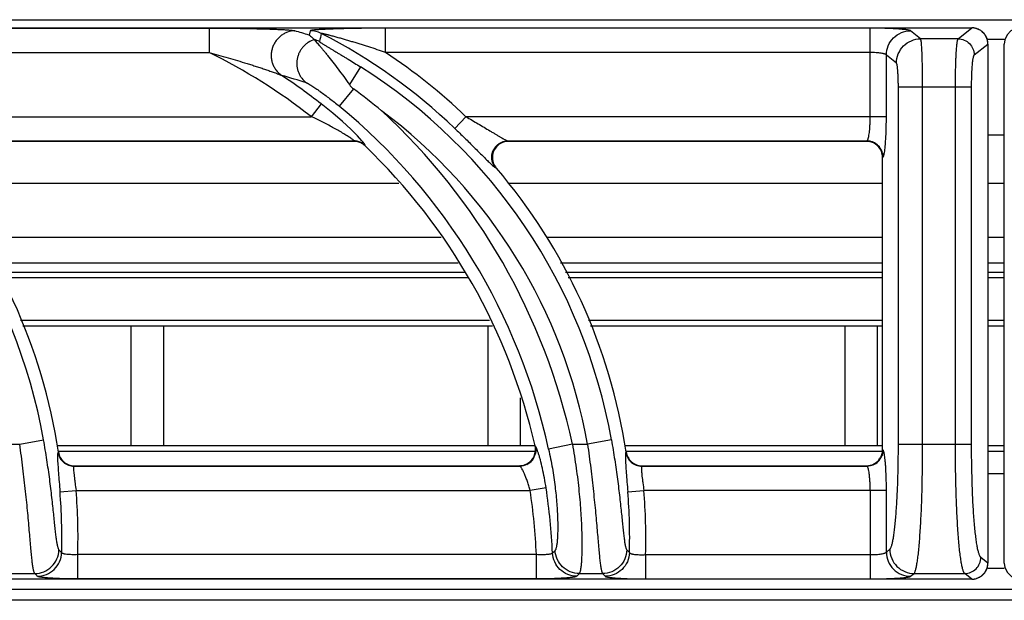
# Model space of a CAD drawing. Units: millimetres. Extents: x 0 to 127, y -109 to 73.
# Drawn here: x 28 to 40, y 66 to 73 of the extents above; entities that cross this region are included whole.
import ezdxf

# ---------------------------------------------------------------- set-up
doc = ezdxf.new("R2010")
doc.units = ezdxf.units.MM

msp = doc.modelspace()

# ---------------------------------------------------------------- linework, layer by layer
for p, q in [((0.259, 73.1), (119.741, 73.1)), ((39.7, 72.999), (39.7, 72.999))]:
    msp.add_line(p, q)
at = {"color": 252}
for p, q in [((0.3, 72.999), (39.7, 72.999)), ((0.3, 72.999), (39.7, 72.999)), ((25.473, 72.995), (30.296, 72.995)), ((30.296, 72.995), (30.296, 72.696)), ((31.543, 72.962), (31.53, 72.909)), ((32.473, 72.696), (32.473, 72.995)), ((38.447, 72.995), (32.473, 72.995)), ((38.447, 71.904), (38.447, 72.995)), ((39.069, 72.864), (38.945, 72.963)), ((39.531, 72.864), (39.7, 72.999)), ((39.531, 72.864), (39.069, 72.864)), ((39.899, 72.86), (40.1, 72.86)), ((39.73, 72.665), (39.899, 72.8)), ((39.899, 72.8), (39.899, 66.4)), ((39.899, 72.8), (39.899, 66.4)), ((39.899, 72.8), (39.899, 72.8)), ((40.1, 66.4), (40.1, 72.8)), ((40.1, 72.8), (40.101, 72.8)), ((25.473, 72.696), (30.296, 72.696)), ((38.447, 72.696), (32.473, 72.696)), ((38.647, 71.904), (38.647, 72.664)), ((38.77, 72.565), (38.647, 72.664)), ((32.163, 72.519), (32.026, 72.301)), ((32.077, 72.247), (31.902, 72.035)), ((38.795, 67.867), (38.795, 72.266)), ((39.697, 72.266), (38.795, 72.266)), ((39.094, 67.867), (39.094, 72.266)), ((39.498, 67.867), (39.498, 72.266)), ((39.697, 67.867), (39.697, 72.266)), ((31.68, 72.061), (31.557, 71.904)), ((26.463, 71.904), (31.557, 71.904)), ((33.325, 71.76), (33.463, 71.904)), ((38.647, 71.904), (33.463, 71.904)), ((39.899, 71.68), (40.1, 71.68)), ((26.979, 71.605), (32.083, 71.605)), ((32.081, 71.6), (26.99, 71.6)), ((32.081, 71.6), (32.083, 71.605)), ((32.22, 71.544), (32.221, 71.549)), ((33.979, 71.605), (38.407, 71.605)), ((33.979, 71.605), (33.99, 71.6)), ((38.4, 71.6), (33.99, 71.6)), ((38.4, 71.6), (38.407, 71.605)), ((38.6, 71.401), (38.606, 71.405)), ((38.6, 67.799), (38.6, 71.401)), ((33.828, 71.276), (33.838, 71.271)), ((32.638, 71.08), (26.98, 71.08)), ((38.6, 71.08), (33.98, 71.08)), ((40.1, 71.08), (39.899, 71.08)), ((27.455, 70.42), (33.157, 70.42)), ((34.455, 70.42), (38.6, 70.42)), ((39.899, 70.42), (40.1, 70.42)), ((27.628, 70.102), (33.369, 70.102)), ((34.628, 70.102), (38.6, 70.102)), ((39.899, 70.102), (40.1, 70.102)), ((27.691, 69.986), (33.447, 69.986)), ((27.725, 69.922), (33.489, 69.922)), ((34.691, 69.986), (38.6, 69.986)), ((34.725, 69.922), (38.6, 69.922)), ((39.899, 69.986), (40.1, 69.986)), ((39.899, 69.922), (40.1, 69.922)), ((33.755, 69.391), (27.974, 69.391)), ((33.789, 69.32), (28, 69.32)), ((29.334, 69.32), (29.334, 67.851)), ((29.734, 69.32), (29.734, 67.851)), ((33.734, 69.32), (33.734, 67.851)), ((38.6, 69.391), (34.974, 69.391)), ((38.6, 69.32), (35, 69.32)), ((38.134, 69.32), (38.134, 67.851)), ((38.534, 69.32), (38.534, 67.851)), ((40.1, 69.391), (39.899, 69.391)), ((40.1, 69.32), (39.899, 69.32)), ((34.134, 68.436), (34.134, 67.851)), ((27.776, 67.867), (27.962, 67.867)), ((27.962, 67.867), (28.257, 67.919)), ((34.776, 67.867), (34.483, 67.803)), ((34.776, 67.867), (34.962, 67.867)), ((35.257, 67.919), (34.962, 67.867)), ((38.795, 67.867), (39.697, 67.867)), ((28.42, 67.851), (34.315, 67.851)), ((28.439, 67.769), (28.435, 67.765)), ((28.439, 67.781), (34.318, 67.781)), ((34.321, 67.839), (34.315, 67.844)), ((35.42, 67.851), (38.6, 67.851)), ((35.439, 67.769), (35.435, 67.765)), ((35.439, 67.781), (38.6, 67.781)), ((38.606, 67.794), (38.6, 67.799)), ((39.899, 67.851), (40.1, 67.851)), ((39.899, 67.781), (40.1, 67.781)), ((28.636, 67.6), (28.632, 67.595)), ((28.632, 67.595), (34.127, 67.595)), ((28.636, 67.6), (34.121, 67.6)), ((34.127, 67.595), (34.121, 67.6)), ((35.636, 67.6), (35.632, 67.595)), ((35.632, 67.595), (38.407, 67.595)), ((35.636, 67.6), (38.4, 67.6)), ((38.407, 67.595), (38.4, 67.6)), ((40.1, 67.5), (39.899, 67.5)), ((28.458, 67.279), (28.657, 67.296)), ((28.657, 67.296), (34.255, 67.296)), ((34.452, 67.326), (34.255, 67.296)), ((35.458, 67.279), (35.657, 67.296)), ((38.647, 67.296), (35.657, 67.296)), ((38.447, 67.296), (38.447, 66.205)), ((38.647, 66.536), (38.647, 67.296)), ((38.647, 66.536), (38.689, 66.57)), ((28.678, 66.205), (28.678, 66.504)), ((34.332, 66.504), (28.678, 66.504)), ((34.332, 66.205), (34.332, 66.504)), ((35.678, 66.504), (35.678, 66.205)), ((35.678, 66.504), (38.447, 66.504)), ((39.899, 66.4), (39.811, 66.47)), ((39.899, 66.4), (39.899, 66.4)), ((40.1, 66.4), (40.101, 66.4)), ((39.899, 66.339), (40.1, 66.339)), ((39.7, 66.201), (0.3, 66.201)), ((39.7, 66.2), (0.3, 66.2)), ((27.861, 66.271), (28.147, 66.271)), ((34.332, 66.205), (28.678, 66.205)), ((34.861, 66.271), (35.147, 66.271)), ((35.678, 66.205), (38.447, 66.205)), ((38.945, 66.237), (38.988, 66.271)), ((38.988, 66.271), (39.612, 66.271)), ((39.7, 66.201), (39.612, 66.271)), ((39.7, 66.2), (39.7, 66.201)), ((0.12, 66.08), (119.88, 66.08)), ((119.741, 65.941), (0.259, 65.941))]:
    msp.add_line(p, q, dxfattribs=at)
for points in [[(39.899, 72.8), (39.892, 72.855), (39.862, 72.917), (39.812, 72.965), (39.75, 72.993), (39.7, 72.999)], [(40.3, 72.999), (40.245, 72.992), (40.183, 72.962), (40.135, 72.912), (40.107, 72.85), (40.1, 72.8)], [(32.182, 71.606), (32.125, 71.667), (32.043, 71.748), (31.941, 71.843), (31.821, 71.947), (31.68, 72.061)], [(39.7, 66.2), (39.756, 66.208), (39.817, 66.238), (39.865, 66.288), (39.893, 66.35), (39.899, 66.4)], [(40.1, 66.4), (40.108, 66.344), (40.138, 66.283), (40.188, 66.235), (40.251, 66.207), (40.3, 66.2)]]:
    msp.add_lwpolyline(points, dxfattribs=at)
for centre, radius, start, end in [((26.789, 57.731), 15.901, 72.6532, 73.3144), ((31.543, 72.662), 0.301, 62.9614, 89.9326), ((39.699, 72.799), 0.2, 78.2267, 87.398), ((39.699, 72.799), 0.2, 73.2721, 78.2159), ((39.698, 72.799), 0.2, 58.4448, 73.2675), ((39.698, 72.799), 0.201, 53.3206, 58.4445), ((39.698, 72.799), 0.201, 38.8907, 53.3154), ((31.519, 72.563), 0.301, 62.7585, 75.4824), ((28.498, 66.713), 6.984, 46.2766, 62.894), ((39.698, 72.798), 0.201, 33.5495, 38.8889), ((39.698, 72.799), 0.201, 19.3585, 33.5439), ((39.698, 72.799), 0.2, 13.4925, 19.3541), ((39.698, 72.799), 0.201, 5.1004, 13.4774), ((39.699, 72.799), 0.2, 0.2675, 5.1043), ((27.097, 66.2), 7.241, 51.9777, 63.7776), ((28.498, 66.713), 7.183, 46.2766, 56.3958), ((21.498, 66.713), 6.866, 10.119, 57.7353), ((28.498, 66.713), 6.866, 10.119, 57.7353), ((26.732, 56.923), 16.119, 72.807, 73.9427), ((27.097, 66.2), 7.44, 51.9777, 56.6233), ((27.845, 66.461), 7.168, 50.3163, 53.8192), ((27.097, 66.2), 7.558, 12.2473, 50.5296), ((27.097, 66.2), 7.858, 12.2473, 47.3362), ((28.498, 66.713), 6.566, 10.119, 53.3001), ((32.081, 71.4), 0.2, 75.5766, 89.971), ((32.083, 71.404), 0.201, 75.396, 89.8615), ((32.082, 71.401), 0.199, 60.7272, 75.5701), ((32.083, 71.405), 0.2, 60.8502, 75.3824), ((32.081, 71.4), 0.2, 46.2293, 60.7087), ((32.083, 71.404), 0.201, 46.3605, 60.8454), ((27.097, 66.2), 7.403, 12.8293, 46.2149), ((33.99, 71.398), 0.202, 90.0282, 92.743), ((38.4, 71.403), 0.197, 88.5296, 90.0005), ((38.4, 71.398), 0.202, 67.7436, 88.4935), ((38.401, 71.401), 0.199, 21.9427, 67.6777), ((38.405, 71.404), 0.201, 22.6805, 67.2413), ((38.399, 71.4), 0.201, 0.054, 21.8709), ((21.498, 66.713), 7.021, 8.6532, 40.4789), ((33.993, 71.403), 0.204, 199.365, 220.4494), ((28.498, 66.713), 7.021, 8.6532, 40.4789), ((28.633, 67.796), 0.201, 188.9233, 209.0533), ((28.638, 67.8), 0.201, 188.7031, 208.6891), ((34.121, 67.799), 0.199, 289.4254, 352.1887), ((34.125, 67.796), 0.201, 295.9367, 346.8432), ((34.119, 67.799), 0.202, 352.2494, 12.779), ((35.633, 67.796), 0.201, 188.9233, 209.0533), ((35.638, 67.8), 0.201, 188.7052, 208.7431), ((38.4, 67.799), 0.2, 341.8649, 359.9609), ((28.633, 67.796), 0.201, 209.1096, 249.512), ((28.636, 67.799), 0.199, 208.7718, 249.7605), ((28.636, 67.801), 0.201, 249.8292, 269.9538), ((35.633, 67.796), 0.201, 209.1096, 249.512), ((35.636, 67.799), 0.199, 208.8183, 249.8403), ((35.636, 67.801), 0.201, 249.9022, 269.9574), ((38.405, 67.796), 0.201, 292.7589, 337.3198), ((28.633, 67.796), 0.201, 249.5683, 269.6961), ((34.121, 67.798), 0.198, 269.9905, 271.5071), ((34.121, 67.801), 0.201, 271.5258, 289.394), ((35.633, 67.796), 0.201, 249.5683, 269.6961), ((38.4, 67.798), 0.198, 269.991, 271.5482), ((38.4, 67.801), 0.201, 271.5624, 286.758), ((21.498, 66.713), 6.984, 358.4877, 4.6523), ((21.498, 66.713), 7.183, 358.3332, 4.6523), ((27.097, 66.2), 7.241, 2.408, 8.704), ((27.097, 66.2), 7.44, 2.4937, 8.704), ((28.498, 66.713), 6.984, 358.4877, 4.6523), ((28.498, 66.713), 7.183, 358.3332, 4.6523), ((13.539, 52.602), 20.424, 42.9892, 43.1224), ((19.573, 81.419), 21.109, 315.1195, 315.2421), ((20.558, 52.62), 20.399, 42.9891, 43.1225), ((39.699, 66.401), 0.2, 355.4732, 359.7353), ((39.698, 66.401), 0.201, 308.8395, 323.1614), ((39.698, 66.401), 0.201, 323.1647, 328.6095), ((39.698, 66.401), 0.201, 328.6126, 342.9284), ((39.698, 66.401), 0.2, 342.9322, 348.674), ((39.698, 66.401), 0.2, 348.6825, 355.4749), ((14.496, 52.91), 19.101, 44.2438, 44.3832), ((18.609, 81.767), 22.456, 316.2469, 316.3643), ((21.513, 52.927), 19.077, 44.2437, 44.3833), ((39.699, 66.4), 0.199, 270.2642, 273.0031), ((39.699, 66.401), 0.2, 273.0089, 283.8574), ((39.699, 66.401), 0.2, 283.8769, 289.0498), ((39.698, 66.401), 0.2, 289.0543, 303.6485), ((39.698, 66.401), 0.201, 303.652, 308.8361)]:
    msp.add_arc(centre, radius, start, end, dxfattribs=at)
msp.add_arc((39.699, 72.8), 0.199, 87.4026, 89.7372)
for points, knots in [([(30.296, 72.995), (30.348, 72.995), (30.45, 72.995), (30.602, 72.994), (30.729, 72.992), (30.828, 72.99), (30.902, 72.989), (30.974, 72.987), (31.044, 72.985), (31.111, 72.982), (31.175, 72.98), (31.225, 72.977), (31.262, 72.974), (31.286, 72.972), (31.308, 72.97), (31.327, 72.968), (31.341, 72.966), (31.35, 72.964), (31.353, 72.963), (31.355, 72.962)], [0, 0, 0, 0, 0.144891, 0.289151, 0.431882, 0.502261, 0.571666, 0.639757, 0.706072, 0.769966, 0.830506, 0.886315, 0.911838, 0.935334, 0.956399, 0.974548, 0.989263, 0.995162, 1, 1, 1, 1]), ([(31.355, 72.962), (31.324, 72.962), (31.277, 72.953), (31.22, 72.928), (31.181, 72.902), (31.146, 72.87), (31.116, 72.833), (31.092, 72.792), (31.075, 72.747), (31.064, 72.7), (31.062, 72.653), (31.066, 72.605), (31.078, 72.559), (31.097, 72.516), (31.13, 72.464), (31.165, 72.431), (31.19, 72.413)], [0, 0, 0, 0, 0.123192, 0.185442, 0.24791, 0.310636, 0.373618, 0.436765, 0.499999, 0.563233, 0.62638, 0.689363, 0.752091, 0.814558, 0.876807, 1, 1, 1, 1]), ([(32.473, 72.995), (32.427, 72.995), (32.334, 72.995), (32.218, 72.994), (32.126, 72.992), (32.058, 72.991), (31.991, 72.99), (31.924, 72.988), (31.86, 72.986), (31.797, 72.984), (31.747, 72.982), (31.708, 72.98), (31.68, 72.979), (31.654, 72.977), (31.629, 72.976), (31.606, 72.974), (31.586, 72.972), (31.572, 72.97), (31.562, 72.968), (31.556, 72.967), (31.551, 72.966), (31.547, 72.965), (31.545, 72.964), (31.544, 72.964), (31.543, 72.963), (31.543, 72.962)], [0, 0, 0, 0, 0.150203, 0.299328, 0.373139, 0.446233, 0.518406, 0.5894, 0.65887, 0.726326, 0.791043, 0.82204, 0.851888, 0.880318, 0.907014, 0.931533, 0.953346, 0.971765, 0.979475, 0.986058, 0.991425, 0.995511, 0.997073, 0.998324, 1, 1, 1, 1]), ([(38.945, 72.963), (38.945, 72.964), (38.943, 72.965), (38.939, 72.966), (38.934, 72.968), (38.926, 72.97), (38.913, 72.973), (38.895, 72.976), (38.872, 72.978), (38.846, 72.981), (38.817, 72.984), (38.784, 72.986), (38.749, 72.988), (38.697, 72.99), (38.627, 72.993), (38.539, 72.995), (38.478, 72.995), (38.447, 72.995)], [0, 0, 0, 0, 0.006027, 0.013934, 0.023801, 0.035652, 0.065317, 0.102827, 0.147896, 0.200192, 0.259287, 0.324685, 0.395845, 0.472166, 0.637672, 0.815659, 1, 1, 1, 1]), ([(38.647, 72.664), (38.647, 72.703), (38.663, 72.781), (38.729, 72.88), (38.828, 72.947), (38.907, 72.963), (38.945, 72.963)], [0, 0, 0, 0, 0.249954, 0.500223, 0.750361, 1, 1, 1, 1]), ([(31.596, 72.853), (31.569, 72.845), (31.531, 72.828), (31.486, 72.795), (31.456, 72.766), (31.43, 72.733), (31.409, 72.697), (31.393, 72.658), (31.382, 72.617), (31.377, 72.575), (31.378, 72.533), (31.385, 72.492), (31.397, 72.452), (31.415, 72.414), (31.445, 72.368), (31.474, 72.338), (31.496, 72.322)], [0, 0, 0, 0, 0.124012, 0.186554, 0.249242, 0.312088, 0.375073, 0.438124, 0.501177, 0.564175, 0.627061, 0.689788, 0.752299, 0.814602, 0.876739, 1, 1, 1, 1]), ([(31.53, 72.909), (31.536, 72.905), (31.55, 72.895), (31.571, 72.877), (31.587, 72.862), (31.595, 72.854)], [0, 0, 0, 0, 0.238434, 0.610006, 1, 1, 1, 1]), ([(31.595, 72.854), (31.595, 72.854), (31.595, 72.854), (31.596, 72.853), (31.596, 72.853)], [0, 0, 0, 0, 0.259248, 1, 1, 1, 1]), ([(31.596, 72.853), (31.597, 72.852), (31.599, 72.848), (31.603, 72.843), (31.608, 72.837), (31.618, 72.826), (31.633, 72.809), (31.653, 72.786), (31.676, 72.759), (31.702, 72.728), (31.73, 72.694), (31.77, 72.644), (31.824, 72.576), (31.89, 72.489), (31.958, 72.397), (32.003, 72.333), (32.026, 72.301)], [0, 0, 0, 0, 0.00678, 0.016246, 0.028315, 0.042864, 0.078842, 0.123052, 0.174433, 0.232024, 0.294962, 0.362486, 0.508658, 0.666007, 0.830852, 1, 1, 1, 1]), ([(32.473, 72.696), (32.439, 72.707), (32.37, 72.73), (32.283, 72.759), (32.213, 72.781), (32.161, 72.797), (32.109, 72.813), (32.058, 72.829), (32.006, 72.844), (31.963, 72.857), (31.928, 72.867), (31.903, 72.874), (31.877, 72.881), (31.852, 72.888), (31.826, 72.895), (31.801, 72.902), (31.781, 72.907), (31.764, 72.911), (31.752, 72.915), (31.74, 72.917), (31.729, 72.92), (31.717, 72.923), (31.707, 72.925), (31.698, 72.927), (31.692, 72.928), (31.688, 72.929), (31.685, 72.93), (31.683, 72.93), (31.682, 72.93), (31.681, 72.93), (31.68, 72.93), (31.68, 72.93), (31.68, 72.93)], [0, 0, 0, 0, 0.132219, 0.264276, 0.330194, 0.396009, 0.461692, 0.527208, 0.592507, 0.657518, 0.689884, 0.722131, 0.754234, 0.786158, 0.817846, 0.849225, 0.88017, 0.895427, 0.91048, 0.925263, 0.939708, 0.953673, 0.966961, 0.979276, 0.9848, 0.989709, 0.993861, 0.995601, 0.997081, 0.998274, 0.999157, 1, 1, 1, 1]), ([(38.77, 72.565), (38.771, 72.604), (38.787, 72.682), (38.853, 72.781), (38.952, 72.848), (39.03, 72.864), (39.069, 72.864)], [0, 0, 0, 0, 0.249954, 0.500223, 0.750361, 1, 1, 1, 1]), ([(39.094, 72.266), (39.094, 72.303), (39.093, 72.376), (39.092, 72.483), (39.09, 72.568), (39.088, 72.631), (39.087, 72.674), (39.085, 72.713), (39.083, 72.748), (39.081, 72.779), (39.079, 72.806), (39.077, 72.825), (39.075, 72.838), (39.074, 72.845), (39.073, 72.852), (39.072, 72.857), (39.071, 72.861), (39.07, 72.863), (39.069, 72.864)], [0, 0, 0, 0, 0.18667, 0.367011, 0.534245, 0.611157, 0.682707, 0.748251, 0.807209, 0.8591, 0.903475, 0.939985, 0.955194, 0.968329, 0.979375, 0.988325, 0.995186, 1, 1, 1, 1]), ([(39.498, 72.266), (39.498, 72.303), (39.498, 72.376), (39.5, 72.483), (39.503, 72.568), (39.505, 72.631), (39.507, 72.674), (39.51, 72.713), (39.512, 72.748), (39.515, 72.779), (39.518, 72.806), (39.521, 72.827), (39.523, 72.842), (39.526, 72.852), (39.527, 72.857), (39.529, 72.861), (39.53, 72.863), (39.531, 72.864)], [0, 0, 0, 0, 0.186398, 0.366417, 0.533397, 0.610219, 0.681699, 0.747181, 0.806111, 0.858003, 0.902416, 0.939016, 0.967516, 0.978682, 0.987791, 0.994869, 1, 1, 1, 1]), ([(39.531, 72.864), (39.556, 72.864), (39.609, 72.853), (39.675, 72.809), (39.719, 72.743), (39.73, 72.69), (39.73, 72.665)], [0, 0, 0, 0, 0.249639, 0.499777, 0.750046, 1, 1, 1, 1]), ([(31.657, 72.831), (31.657, 72.83), (31.657, 72.829), (31.658, 72.828), (31.66, 72.826), (31.663, 72.824), (31.666, 72.822), (31.672, 72.818), (31.68, 72.812), (31.691, 72.805), (31.704, 72.797), (31.717, 72.789), (31.732, 72.78), (31.748, 72.771), (31.769, 72.758), (31.797, 72.741), (31.832, 72.721), (31.867, 72.7), (31.903, 72.678), (31.94, 72.656), (31.976, 72.634), (32.026, 72.604), (32.088, 72.565), (32.138, 72.534), (32.163, 72.519)], [0, 0, 0, 0, 0.001701, 0.004639, 0.008957, 0.014627, 0.021565, 0.029669, 0.048925, 0.071544, 0.096803, 0.124132, 0.153096, 0.183367, 0.214697, 0.279814, 0.347377, 0.416711, 0.487367, 0.559031, 0.631472, 0.704511, 0.851822, 1, 1, 1, 1]), ([(30.296, 72.696), (30.336, 72.685), (30.414, 72.664), (30.531, 72.63), (30.648, 72.596), (30.745, 72.566), (30.822, 72.542), (30.879, 72.524), (30.936, 72.505), (30.992, 72.486), (31.038, 72.47), (31.074, 72.458), (31.101, 72.448), (31.126, 72.439), (31.15, 72.43), (31.169, 72.423), (31.182, 72.417), (31.188, 72.414), (31.19, 72.413)], [0, 0, 0, 0, 0.130126, 0.260168, 0.389999, 0.519408, 0.583844, 0.648003, 0.711759, 0.774914, 0.837105, 0.867632, 0.897582, 0.926685, 0.954378, 0.979734, 0.990838, 1, 1, 1, 1]), ([(38.647, 72.664), (38.646, 72.665), (38.644, 72.667), (38.64, 72.67), (38.634, 72.673), (38.627, 72.676), (38.618, 72.679), (38.603, 72.683), (38.581, 72.687), (38.552, 72.691), (38.519, 72.693), (38.484, 72.695), (38.46, 72.696), (38.447, 72.696)], [0, 0, 0, 0, 0.01957, 0.044872, 0.076713, 0.115382, 0.160875, 0.213044, 0.336107, 0.481197, 0.643836, 0.818766, 1, 1, 1, 1]), ([(39.697, 72.266), (39.697, 72.29), (39.698, 72.339), (39.699, 72.411), (39.702, 72.477), (39.706, 72.528), (39.709, 72.564), (39.711, 72.587), (39.714, 72.608), (39.717, 72.626), (39.72, 72.64), (39.723, 72.65), (39.725, 72.656), (39.726, 72.66), (39.728, 72.663), (39.729, 72.664), (39.73, 72.665)], [0, 0, 0, 0, 0.185739, 0.365111, 0.531486, 0.679278, 0.744571, 0.803373, 0.855219, 0.899695, 0.9365, 0.965408, 0.97689, 0.986422, 0.994071, 1, 1, 1, 1]), ([(38.795, 72.266), (38.795, 72.284), (38.794, 72.321), (38.793, 72.374), (38.791, 72.424), (38.788, 72.462), (38.786, 72.489), (38.784, 72.507), (38.782, 72.522), (38.78, 72.536), (38.778, 72.547), (38.776, 72.555), (38.774, 72.56), (38.772, 72.563), (38.771, 72.564), (38.77, 72.565)], [0, 0, 0, 0, 0.18577, 0.365229, 0.531637, 0.679405, 0.744689, 0.803472, 0.855299, 0.899757, 0.936544, 0.96544, 0.986426, 0.994073, 1, 1, 1, 1]), ([(31.496, 72.322), (31.498, 72.321), (31.502, 72.32), (31.508, 72.317), (31.515, 72.313), (31.526, 72.307), (31.543, 72.297), (31.564, 72.284), (31.588, 72.268), (31.614, 72.251), (31.64, 72.233), (31.678, 72.207), (31.726, 72.172), (31.784, 72.128), (31.843, 72.082), (31.882, 72.051), (31.902, 72.035)], [0, 0, 0, 0, 0.009936, 0.023155, 0.039369, 0.058261, 0.102849, 0.154732, 0.212206, 0.274001, 0.339179, 0.407041, 0.548814, 0.696256, 0.847243, 1, 1, 1, 1]), ([(32.026, 72.301), (32.029, 72.296), (32.044, 72.276), (32.062, 72.258), (32.077, 72.247)], [0, 0, 0, 0, 0.250185, 1, 1, 1, 1]), ([(32.045, 71.638), (32.038, 71.643), (32.022, 71.653), (31.988, 71.675), (31.942, 71.703), (31.882, 71.738), (31.82, 71.772), (31.756, 71.806), (31.668, 71.851), (31.602, 71.883), (31.557, 71.904)], [0, 0, 0, 0, 0.048218, 0.101654, 0.218162, 0.342369, 0.470779, 0.601591, 0.733808, 1, 1, 1, 1]), ([(33.463, 71.904), (33.488, 71.89), (33.538, 71.86), (33.613, 71.817), (33.686, 71.773), (33.746, 71.737), (33.793, 71.709), (33.827, 71.689), (33.859, 71.669), (33.89, 71.652), (33.914, 71.638), (33.932, 71.628), (33.944, 71.621), (33.955, 71.615), (33.964, 71.611), (33.972, 71.607), (33.977, 71.605), (33.979, 71.605)], [0, 0, 0, 0, 0.146314, 0.291829, 0.435365, 0.575374, 0.643288, 0.709221, 0.772488, 0.832209, 0.887032, 0.912065, 0.93511, 0.955857, 0.973912, 0.988784, 1, 1, 1, 1]), ([(38.417, 71.619), (38.418, 71.621), (38.421, 71.627), (38.425, 71.641), (38.43, 71.663), (38.435, 71.693), (38.439, 71.728), (38.443, 71.768), (38.446, 71.827), (38.447, 71.873), (38.447, 71.904)], [0, 0, 0, 0, 0.030144, 0.065729, 0.152848, 0.259984, 0.384942, 0.524861, 0.676516, 1, 1, 1, 1]), ([(38.626, 71.479), (38.628, 71.491), (38.631, 71.518), (38.635, 71.56), (38.638, 71.609), (38.642, 71.682), (38.646, 71.781), (38.647, 71.862), (38.647, 71.904)], [0, 0, 0, 0, 0.08681, 0.188128, 0.30244, 0.427916, 0.704448, 1, 1, 1, 1]), ([(33.325, 71.76), (33.366, 71.721), (33.446, 71.643), (33.544, 71.546), (33.618, 71.472), (33.669, 71.421), (33.716, 71.375), (33.745, 71.346), (33.759, 71.333)], [0, 0, 0, 0, 0.280027, 0.550306, 0.677804, 0.797292, 0.905869, 1, 1, 1, 1]), ([(32.083, 71.605), (32.084, 71.605), (32.084, 71.606), (32.083, 71.608), (32.082, 71.609), (32.08, 71.611), (32.078, 71.613), (32.072, 71.618), (32.061, 71.627), (32.051, 71.634), (32.045, 71.638)], [0, 0, 0, 0, 0.031112, 0.056069, 0.088396, 0.128242, 0.175561, 0.292027, 0.603894, 1, 1, 1, 1]), ([(38.407, 71.605), (38.408, 71.605), (38.41, 71.607), (38.412, 71.61), (38.415, 71.614), (38.416, 71.617), (38.417, 71.619)], [0, 0, 0, 0, 0.182368, 0.405569, 0.676891, 1, 1, 1, 1]), ([(32.214, 71.566), (32.212, 71.569), (32.208, 71.575), (32.197, 71.588), (32.188, 71.598), (32.182, 71.606)], [0, 0, 0, 0, 0.19588, 0.429731, 1, 1, 1, 1]), ([(32.221, 71.549), (32.222, 71.55), (32.222, 71.551), (32.221, 71.553), (32.22, 71.556), (32.217, 71.561), (32.215, 71.564), (32.214, 71.566)], [0, 0, 0, 0, 0.055344, 0.127218, 0.331325, 0.621953, 1, 1, 1, 1]), ([(33.792, 71.341), (33.788, 71.353), (33.782, 71.377), (33.781, 71.415), (33.786, 71.452), (33.799, 71.488), (33.818, 71.521), (33.843, 71.55), (33.872, 71.573), (33.895, 71.585), (33.906, 71.59)], [0, 0, 0, 0, 0.124696, 0.249579, 0.37472, 0.5, 0.62528, 0.750421, 0.875304, 1, 1, 1, 1]), ([(33.916, 71.586), (33.904, 71.581), (33.882, 71.57), (33.841, 71.539), (33.803, 71.486), (33.788, 71.423), (33.791, 71.372), (33.797, 71.347), (33.801, 71.335)], [0, 0, 0, 0, 0.125332, 0.250578, 0.499996, 0.749417, 0.874662, 1, 1, 1, 1]), ([(33.906, 71.59), (33.918, 71.595), (33.942, 71.602), (33.967, 71.605), (33.979, 71.605)], [0, 0, 0, 0, 0.501518, 1, 1, 1, 1]), ([(33.98, 71.6), (33.975, 71.599), (33.953, 71.597), (33.932, 71.592), (33.916, 71.586)], [0, 0, 0, 0, 0.249831, 1, 1, 1, 1]), ([(38.483, 71.589), (38.471, 71.594), (38.446, 71.602), (38.42, 71.605), (38.407, 71.605)], [0, 0, 0, 0, 0.501264, 1, 1, 1, 1]), ([(38.606, 71.405), (38.606, 71.418), (38.603, 71.444), (38.595, 71.469), (38.59, 71.481)], [0, 0, 0, 0, 0.498787, 1, 1, 1, 1]), ([(38.606, 71.405), (38.607, 71.406), (38.609, 71.409), (38.611, 71.414), (38.614, 71.42), (38.616, 71.425), (38.616, 71.428)], [0, 0, 0, 0, 0.157645, 0.374056, 0.654256, 1, 1, 1, 1]), ([(38.616, 71.428), (38.618, 71.435), (38.622, 71.452), (38.625, 71.469), (38.626, 71.479)], [0, 0, 0, 0, 0.437308, 1, 1, 1, 1]), ([(33.759, 71.333), (33.767, 71.326), (33.781, 71.313), (33.798, 71.298), (33.809, 71.288), (33.816, 71.282), (33.822, 71.278), (33.826, 71.276), (33.828, 71.276)], [0, 0, 0, 0, 0.351873, 0.641032, 0.759469, 0.859253, 0.939608, 1, 1, 1, 1]), ([(33.828, 71.276), (33.82, 71.285), (33.806, 71.306), (33.795, 71.329), (33.792, 71.341)], [0, 0, 0, 0, 0.498482, 1, 1, 1, 1]), ([(28.147, 66.271), (28.146, 66.272), (28.145, 66.274), (28.142, 66.28), (28.139, 66.289), (28.135, 66.303), (28.131, 66.321), (28.127, 66.342), (28.122, 66.376), (28.115, 66.427), (28.108, 66.498), (28.1, 66.581), (28.092, 66.676), (28.083, 66.78), (28.073, 66.895), (28.062, 67.018), (28.049, 67.148), (28.03, 67.333), (28.003, 67.573), (27.976, 67.768), (27.962, 67.867)], [0, 0, 0, 0, 0.002298, 0.005062, 0.012072, 0.021125, 0.032249, 0.04545, 0.060715, 0.09732, 0.141798, 0.19379, 0.252839, 0.318448, 0.390022, 0.466938, 0.548502, 0.633987, 0.813798, 1, 1, 1, 1]), ([(28.446, 66.563), (28.445, 66.565), (28.442, 66.57), (28.438, 66.58), (28.434, 66.592), (28.43, 66.607), (28.426, 66.626), (28.42, 66.656), (28.414, 66.701), (28.406, 66.763), (28.398, 66.836), (28.39, 66.917), (28.381, 67.007), (28.37, 67.105), (28.355, 67.248), (28.332, 67.438), (28.298, 67.675), (28.271, 67.837), (28.257, 67.919)], [0, 0, 0, 0, 0.00543, 0.012829, 0.022314, 0.033922, 0.047659, 0.063508, 0.101375, 0.147156, 0.200373, 0.260457, 0.326799, 0.39873, 0.475567, 0.641101, 0.817821, 1, 1, 1, 1]), ([(34.776, 67.867), (34.793, 67.768), (34.824, 67.575), (34.853, 67.334), (34.87, 67.149), (34.88, 67.019), (34.887, 66.896), (34.891, 66.781), (34.893, 66.676), (34.893, 66.581), (34.891, 66.498), (34.888, 66.427), (34.884, 66.376), (34.88, 66.342), (34.876, 66.321), (34.873, 66.303), (34.869, 66.289), (34.866, 66.28), (34.863, 66.274), (34.862, 66.272), (34.861, 66.271)], [0, 0, 0, 0, 0.186382, 0.366423, 0.452026, 0.533685, 0.610661, 0.682246, 0.747823, 0.806804, 0.858699, 0.903068, 0.939565, 0.954778, 0.967927, 0.979003, 0.98801, 0.994977, 0.997721, 1, 1, 1, 1]), ([(34.962, 67.867), (34.976, 67.768), (35.003, 67.573), (35.03, 67.333), (35.049, 67.148), (35.062, 67.018), (35.073, 66.895), (35.083, 66.78), (35.092, 66.676), (35.1, 66.581), (35.108, 66.498), (35.115, 66.427), (35.122, 66.376), (35.127, 66.342), (35.131, 66.321), (35.135, 66.303), (35.139, 66.289), (35.142, 66.28), (35.145, 66.274), (35.146, 66.272), (35.147, 66.271)], [0, 0, 0, 0, 0.186195, 0.366028, 0.451531, 0.533108, 0.610037, 0.681612, 0.747215, 0.806255, 0.858229, 0.902693, 0.939288, 0.954549, 0.967748, 0.978872, 0.987926, 0.994937, 0.997702, 1, 1, 1, 1]), ([(35.257, 67.919), (35.271, 67.837), (35.298, 67.675), (35.332, 67.438), (35.355, 67.248), (35.37, 67.105), (35.381, 67.007), (35.39, 66.917), (35.398, 66.836), (35.406, 66.763), (35.414, 66.701), (35.42, 66.656), (35.426, 66.626), (35.43, 66.607), (35.434, 66.592), (35.438, 66.58), (35.442, 66.57), (35.445, 66.565), (35.446, 66.563)], [0, 0, 0, 0, 0.182173, 0.358913, 0.524479, 0.601327, 0.673261, 0.739599, 0.799673, 0.852873, 0.89864, 0.936496, 0.95234, 0.966075, 0.977683, 0.987169, 0.99457, 1, 1, 1, 1]), ([(38.689, 66.57), (38.691, 66.571), (38.695, 66.576), (38.7, 66.585), (38.705, 66.596), (38.71, 66.61), (38.715, 66.627), (38.723, 66.655), (38.731, 66.696), (38.74, 66.754), (38.749, 66.821), (38.757, 66.897), (38.765, 66.982), (38.771, 67.074), (38.78, 67.211), (38.788, 67.395), (38.793, 67.627), (38.795, 67.786), (38.795, 67.867)], [0, 0, 0, 0, 0.005929, 0.013576, 0.023104, 0.034585, 0.048052, 0.06351, 0.100327, 0.144833, 0.196716, 0.255552, 0.320872, 0.39211, 0.468666, 0.635012, 0.814243, 1, 1, 1, 1]), ([(38.988, 66.271), (38.99, 66.273), (38.994, 66.278), (38.999, 66.289), (39.004, 66.303), (39.009, 66.32), (39.014, 66.341), (39.021, 66.375), (39.03, 66.426), (39.039, 66.497), (39.048, 66.58), (39.056, 66.674), (39.063, 66.778), (39.07, 66.892), (39.079, 67.06), (39.087, 67.287), (39.092, 67.571), (39.094, 67.767), (39.094, 67.867)], [0, 0, 0, 0, 0.005457, 0.012761, 0.022033, 0.033323, 0.046646, 0.061998, 0.098688, 0.143156, 0.195065, 0.253978, 0.319412, 0.390792, 0.467512, 0.634223, 0.813845, 1, 1, 1, 1]), ([(39.612, 66.271), (39.61, 66.273), (39.605, 66.278), (39.6, 66.289), (39.594, 66.303), (39.589, 66.32), (39.583, 66.341), (39.576, 66.375), (39.567, 66.426), (39.557, 66.497), (39.547, 66.58), (39.539, 66.673), (39.531, 66.778), (39.523, 66.892), (39.514, 67.06), (39.506, 67.286), (39.499, 67.571), (39.498, 67.767), (39.498, 67.867)], [0, 0, 0, 0, 0.005609, 0.013021, 0.022374, 0.033724, 0.047093, 0.062478, 0.099208, 0.143688, 0.195589, 0.254477, 0.319876, 0.391212, 0.467881, 0.634475, 0.81397, 1, 1, 1, 1]), ([(39.811, 66.47), (39.809, 66.472), (39.805, 66.477), (39.799, 66.486), (39.794, 66.498), (39.788, 66.514), (39.783, 66.532), (39.775, 66.562), (39.766, 66.606), (39.756, 66.668), (39.747, 66.74), (39.738, 66.822), (39.73, 66.914), (39.722, 67.014), (39.713, 67.161), (39.705, 67.359), (39.699, 67.608), (39.697, 67.779), (39.697, 67.867)], [0, 0, 0, 0, 0.005929, 0.013577, 0.023105, 0.034586, 0.048053, 0.063512, 0.100329, 0.144836, 0.196719, 0.255555, 0.320876, 0.392114, 0.468672, 0.635016, 0.814243, 1, 1, 1, 1]), ([(28.435, 67.765), (28.434, 67.764), (28.433, 67.761), (28.431, 67.756), (28.43, 67.749), (28.43, 67.744), (28.429, 67.741)], [0, 0, 0, 0, 0.14502, 0.357235, 0.641706, 1, 1, 1, 1]), ([(28.429, 67.741), (28.429, 67.734), (28.429, 67.716), (28.429, 67.699), (28.429, 67.69)], [0, 0, 0, 0, 0.434478, 1, 1, 1, 1]), ([(34.357, 67.755), (34.354, 67.766), (34.348, 67.781), (34.341, 67.8), (34.337, 67.812), (34.332, 67.821), (34.328, 67.829), (34.325, 67.835), (34.323, 67.838), (34.321, 67.839)], [0, 0, 0, 0, 0.374313, 0.532026, 0.668993, 0.784497, 0.878147, 0.949824, 1, 1, 1, 1]), ([(34.321, 67.839), (34.325, 67.824), (34.328, 67.794), (34.324, 67.765), (34.321, 67.75)], [0, 0, 0, 0, 0.498424, 1, 1, 1, 1]), ([(34.452, 67.326), (34.445, 67.368), (34.432, 67.449), (34.408, 67.564), (34.387, 67.653), (34.369, 67.715), (34.361, 67.742), (34.357, 67.755)], [0, 0, 0, 0, 0.288933, 0.561884, 0.803674, 0.908384, 1, 1, 1, 1]), ([(34.483, 67.803), (34.5, 67.725), (34.53, 67.572), (34.563, 67.348), (34.581, 67.169), (34.59, 67.036), (34.594, 66.947), (34.595, 66.866), (34.595, 66.793), (34.593, 66.729), (34.589, 66.675), (34.585, 66.636), (34.58, 66.609), (34.577, 66.594), (34.574, 66.58), (34.57, 66.57), (34.567, 66.562), (34.564, 66.557), (34.562, 66.556)], [0, 0, 0, 0, 0.189454, 0.371816, 0.540025, 0.616889, 0.68799, 0.752779, 0.810752, 0.86153, 0.904792, 0.940313, 0.955126, 0.967957, 0.978812, 0.987719, 0.994737, 1, 1, 1, 1]), ([(35.435, 67.765), (35.434, 67.764), (35.433, 67.761), (35.431, 67.756), (35.43, 67.749), (35.43, 67.744), (35.429, 67.741)], [0, 0, 0, 0, 0.14502, 0.357235, 0.641706, 1, 1, 1, 1]), ([(35.429, 67.741), (35.429, 67.734), (35.429, 67.716), (35.429, 67.699), (35.429, 67.69)], [0, 0, 0, 0, 0.434478, 1, 1, 1, 1]), ([(38.458, 67.608), (38.474, 67.613), (38.503, 67.626), (38.541, 67.655), (38.571, 67.693), (38.585, 67.722), (38.59, 67.737)], [0, 0, 0, 0, 0.250013, 0.499997, 0.749969, 1, 1, 1, 1]), ([(38.606, 67.794), (38.606, 67.781), (38.603, 67.755), (38.595, 67.73), (38.59, 67.718)], [0, 0, 0, 0, 0.498787, 1, 1, 1, 1]), ([(38.627, 67.71), (38.626, 67.721), (38.624, 67.737), (38.62, 67.756), (38.617, 67.768), (38.615, 67.777), (38.612, 67.785), (38.609, 67.791), (38.607, 67.793), (38.606, 67.794)], [0, 0, 0, 0, 0.379573, 0.537713, 0.673992, 0.788024, 0.879847, 0.949965, 1, 1, 1, 1]), ([(28.429, 67.69), (28.429, 67.678), (28.43, 67.652), (28.434, 67.594), (28.44, 67.509), (28.449, 67.398), (28.455, 67.32), (28.458, 67.279)], [0, 0, 0, 0, 0.086497, 0.187453, 0.426764, 0.703541, 1, 1, 1, 1]), ([(34.213, 67.615), (34.2, 67.609), (34.171, 67.599), (34.142, 67.595), (34.127, 67.595)], [0, 0, 0, 0, 0.501576, 1, 1, 1, 1]), ([(35.429, 67.69), (35.429, 67.678), (35.43, 67.652), (35.434, 67.594), (35.44, 67.509), (35.449, 67.398), (35.455, 67.32), (35.458, 67.279)], [0, 0, 0, 0, 0.086497, 0.187453, 0.426764, 0.703541, 1, 1, 1, 1]), ([(38.647, 67.296), (38.647, 67.336), (38.646, 67.414), (38.643, 67.51), (38.639, 67.581), (38.636, 67.629), (38.632, 67.671), (38.629, 67.698), (38.627, 67.71)], [0, 0, 0, 0, 0.291663, 0.565953, 0.69144, 0.806708, 0.910041, 1, 1, 1, 1]), ([(28.627, 67.58), (28.627, 67.578), (28.626, 67.572), (28.626, 67.557), (28.627, 67.535), (28.63, 67.505), (28.634, 67.469), (28.639, 67.43), (28.647, 67.371), (28.653, 67.326), (28.657, 67.296)], [0, 0, 0, 0, 0.028928, 0.063738, 0.15035, 0.257884, 0.38359, 0.524218, 0.676319, 1, 1, 1, 1]), ([(28.632, 67.595), (28.631, 67.594), (28.63, 67.593), (28.629, 67.59), (28.627, 67.585), (28.627, 67.582), (28.627, 67.58)], [0, 0, 0, 0, 0.162829, 0.377583, 0.655128, 1, 1, 1, 1]), ([(34.255, 67.296), (34.25, 67.314), (34.24, 67.351), (34.222, 67.404), (34.204, 67.454), (34.186, 67.497), (34.171, 67.529), (34.159, 67.551), (34.151, 67.565), (34.144, 67.576), (34.138, 67.585), (34.133, 67.59), (34.129, 67.593), (34.128, 67.595), (34.127, 67.595)], [0, 0, 0, 0, 0.177413, 0.349299, 0.510286, 0.655891, 0.781664, 0.835767, 0.883319, 0.923842, 0.956908, 0.982256, 0.992049, 1, 1, 1, 1]), ([(35.627, 67.58), (35.627, 67.578), (35.626, 67.572), (35.626, 67.557), (35.627, 67.535), (35.63, 67.505), (35.634, 67.469), (35.639, 67.43), (35.647, 67.371), (35.653, 67.326), (35.657, 67.296)], [0, 0, 0, 0, 0.028928, 0.063738, 0.15035, 0.257884, 0.38359, 0.524218, 0.676319, 1, 1, 1, 1]), ([(35.632, 67.595), (35.631, 67.594), (35.63, 67.593), (35.629, 67.59), (35.627, 67.585), (35.627, 67.582), (35.627, 67.58)], [0, 0, 0, 0, 0.162829, 0.377583, 0.655128, 1, 1, 1, 1]), ([(38.483, 67.61), (38.471, 67.605), (38.446, 67.598), (38.42, 67.595), (38.407, 67.595)], [0, 0, 0, 0, 0.501264, 1, 1, 1, 1]), ([(38.447, 67.296), (38.447, 67.314), (38.447, 67.351), (38.445, 67.405), (38.441, 67.454), (38.436, 67.498), (38.431, 67.531), (38.426, 67.553), (38.423, 67.566), (38.419, 67.577), (38.415, 67.585), (38.411, 67.591), (38.408, 67.594), (38.407, 67.595)], [0, 0, 0, 0, 0.183858, 0.361321, 0.525962, 0.672344, 0.795649, 0.847452, 0.892208, 0.929716, 0.9599, 0.983024, 1, 1, 1, 1]), ([(28.147, 66.271), (28.186, 66.271), (28.263, 66.286), (28.361, 66.351), (28.428, 66.448), (28.445, 66.525), (28.446, 66.563)], [0, 0, 0, 0, 0.249844, 0.5, 0.750156, 1, 1, 1, 1]), ([(28.18, 66.237), (28.218, 66.238), (28.295, 66.253), (28.393, 66.317), (28.46, 66.414), (28.478, 66.491), (28.479, 66.529)], [0, 0, 0, 0, 0.249846, 0.5, 0.750154, 1, 1, 1, 1]), ([(28.678, 66.504), (28.653, 66.503), (28.617, 66.503), (28.572, 66.504), (28.543, 66.507), (28.521, 66.51), (28.506, 66.514), (28.498, 66.516), (28.491, 66.519), (28.485, 66.522), (28.481, 66.525), (28.479, 66.528), (28.479, 66.529)], [0, 0, 0, 0, 0.360409, 0.524593, 0.670371, 0.792939, 0.8444, 0.888923, 0.926414, 0.956972, 0.981098, 1, 1, 1, 1]), ([(34.53, 66.524), (34.53, 66.522), (34.528, 66.52), (34.524, 66.517), (34.519, 66.515), (34.512, 66.512), (34.503, 66.51), (34.493, 66.508), (34.481, 66.506), (34.463, 66.504), (34.437, 66.503), (34.392, 66.501), (34.356, 66.503), (34.332, 66.504)], [0, 0, 0, 0, 0.017685, 0.040849, 0.070741, 0.107822, 0.152147, 0.203597, 0.261854, 0.326503, 0.472893, 0.637862, 1, 1, 1, 1]), ([(34.829, 66.237), (34.792, 66.238), (34.715, 66.253), (34.618, 66.316), (34.551, 66.41), (34.532, 66.486), (34.53, 66.524)], [0, 0, 0, 0, 0.249851, 0.5, 0.750149, 1, 1, 1, 1]), ([(34.861, 66.271), (34.824, 66.271), (34.747, 66.286), (34.65, 66.349), (34.583, 66.443), (34.564, 66.518), (34.562, 66.556)], [0, 0, 0, 0, 0.249852, 0.5, 0.750148, 1, 1, 1, 1]), ([(35.446, 66.563), (35.445, 66.525), (35.428, 66.448), (35.361, 66.351), (35.263, 66.286), (35.186, 66.271), (35.147, 66.271)], [0, 0, 0, 0, 0.249844, 0.5, 0.750156, 1, 1, 1, 1]), ([(35.479, 66.529), (35.478, 66.491), (35.46, 66.414), (35.393, 66.317), (35.295, 66.253), (35.218, 66.238), (35.18, 66.237)], [0, 0, 0, 0, 0.249846, 0.5, 0.750154, 1, 1, 1, 1]), ([(35.479, 66.529), (35.479, 66.528), (35.481, 66.525), (35.485, 66.522), (35.491, 66.519), (35.498, 66.516), (35.506, 66.514), (35.521, 66.51), (35.543, 66.507), (35.572, 66.504), (35.618, 66.503), (35.653, 66.503), (35.678, 66.504)], [0, 0, 0, 0, 0.018914, 0.043064, 0.073645, 0.111155, 0.155698, 0.207186, 0.329773, 0.475507, 0.639649, 1, 1, 1, 1]), ([(38.447, 66.504), (38.46, 66.504), (38.484, 66.504), (38.519, 66.506), (38.552, 66.509), (38.582, 66.513), (38.603, 66.517), (38.618, 66.521), (38.627, 66.523), (38.634, 66.526), (38.64, 66.529), (38.644, 66.532), (38.646, 66.535), (38.647, 66.536)], [0, 0, 0, 0, 0.181125, 0.356279, 0.518987, 0.664074, 0.78712, 0.839247, 0.884727, 0.923379, 0.9552, 0.980476, 1, 1, 1, 1]), ([(38.647, 66.536), (38.647, 66.497), (38.663, 66.419), (38.729, 66.32), (38.828, 66.253), (38.907, 66.237), (38.945, 66.237)], [0, 0, 0, 0, 0.249954, 0.500223, 0.750361, 1, 1, 1, 1]), ([(38.689, 66.57), (38.689, 66.531), (38.705, 66.453), (38.772, 66.354), (38.871, 66.287), (38.949, 66.271), (38.988, 66.271)], [0, 0, 0, 0, 0.249954, 0.500223, 0.750361, 1, 1, 1, 1]), ([(39.612, 66.271), (39.638, 66.271), (39.69, 66.281), (39.756, 66.326), (39.8, 66.392), (39.811, 66.444), (39.811, 66.47)], [0, 0, 0, 0, 0.249639, 0.499777, 0.750046, 1, 1, 1, 1]), ([(28.678, 66.205), (28.647, 66.205), (28.586, 66.205), (28.497, 66.207), (28.426, 66.209), (28.373, 66.212), (28.338, 66.214), (28.305, 66.216), (28.276, 66.219), (28.25, 66.222), (28.228, 66.224), (28.21, 66.227), (28.198, 66.23), (28.19, 66.232), (28.185, 66.234), (28.182, 66.235), (28.18, 66.237), (28.18, 66.237)], [0, 0, 0, 0, 0.186276, 0.366114, 0.532987, 0.60977, 0.6812, 0.746641, 0.805555, 0.857426, 0.901839, 0.938457, 0.967001, 0.978218, 0.987414, 0.994634, 1, 1, 1, 1]), ([(34.829, 66.237), (34.829, 66.237), (34.827, 66.235), (34.824, 66.234), (34.82, 66.232), (34.812, 66.23), (34.799, 66.227), (34.781, 66.224), (34.759, 66.222), (34.734, 66.219), (34.704, 66.216), (34.672, 66.214), (34.636, 66.212), (34.584, 66.209), (34.513, 66.207), (34.424, 66.205), (34.363, 66.205), (34.332, 66.205)], [0, 0, 0, 0, 0.005324, 0.012496, 0.021643, 0.032815, 0.06128, 0.097821, 0.142172, 0.194015, 0.252906, 0.318347, 0.389789, 0.466584, 0.633551, 0.81359, 1, 1, 1, 1]), ([(35.18, 66.237), (35.18, 66.237), (35.182, 66.235), (35.185, 66.234), (35.19, 66.232), (35.198, 66.23), (35.21, 66.227), (35.228, 66.224), (35.25, 66.222), (35.276, 66.219), (35.305, 66.216), (35.338, 66.214), (35.373, 66.212), (35.426, 66.209), (35.497, 66.207), (35.586, 66.205), (35.647, 66.205), (35.678, 66.205)], [0, 0, 0, 0, 0.00537, 0.012597, 0.021802, 0.033031, 0.061598, 0.098236, 0.142671, 0.194567, 0.253493, 0.318941, 0.390354, 0.467111, 0.633942, 0.813685, 1, 1, 1, 1]), ([(38.447, 66.205), (38.478, 66.205), (38.539, 66.205), (38.627, 66.207), (38.709, 66.21), (38.772, 66.213), (38.817, 66.216), (38.846, 66.219), (38.872, 66.221), (38.895, 66.224), (38.913, 66.227), (38.926, 66.23), (38.934, 66.232), (38.939, 66.233), (38.943, 66.235), (38.945, 66.236), (38.945, 66.237)], [0, 0, 0, 0, 0.184224, 0.362429, 0.528001, 0.675477, 0.740883, 0.799958, 0.852217, 0.897272, 0.934749, 0.964379, 0.97622, 0.986079, 0.99398, 1, 1, 1, 1])]:
    msp.add_open_spline(points, degree=3, knots=knots, dxfattribs=at)
msp.add_open_spline([(31.68, 72.93), (31.672, 72.897), (31.665, 72.864), (31.657, 72.831)], degree=3, dxfattribs=at)

doc.saveas('drawing.dxf')
